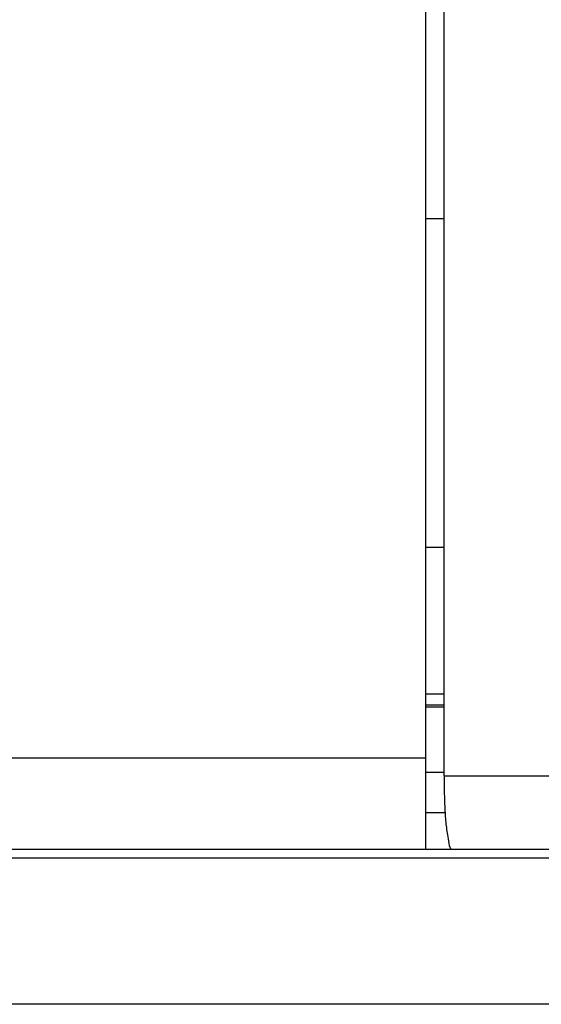
# Model space of a CAD drawing. Extents: x 6 to 291, y 6 to 205.
# Drawn here: x 79 to 82, y 48 to 54 of the extents above; entities that cross this region are included whole.
import ezdxf

# ---------------------------------------------------------------- set-up
doc = ezdxf.new("R2010")
doc.units = 0
doc.header["$MEASUREMENT"] = 0
doc.layers.add('3面図', color=6, linetype='Continuous')

# ---------------------------------------------------------------- blocks, each defined once
blk = doc.blocks.new('AI9-BLK1')
at = {"layer": '3面図', "color": 7}
for p, q in [((13.3988, -7.9492), (13.3988, 7.9496)), ((13.4988, -7.5492), (13.4988, 7.5492)), ((13.4988, -4.4996), (13.3988, -4.4996)), ((13.4988, -6.2994), (13.3988, -6.2994)), ((13.3988, -7.0993), (13.4988, -7.0993)), ((13.3988, -7.1593), (13.4988, -7.1593)), ((13.4988, -7.5299), (13.3988, -7.5299)), ((13.3988, -7.7494), (13.5054, -7.7494)), ((-13.3989, -7.9492), (13.3988, -7.9492)), ((13.3988, -7.9492), (38.0117, -7.9492)), ((37.583, -7.9992), (-37.5828, -7.9992)), ((43.2462, -8.7991), (-43.3464, -8.7991))]:
    blk.add_line(p, q, dxfattribs=at)
at = {"layer": '3面図', "color": 254}
for p, q in [((13.4988, -7.1734), (13.3988, -7.1734)), ((-13.3989, -7.4493), (13.3988, -7.4493)), ((13.4988, -7.5492), (38.3412, -7.5492))]:
    blk.add_line(p, q, dxfattribs=at)
at = {"layer": '3面図', "color": 7}
for points, knots in [([(13.4988, -7.5492), (13.4988, -7.6002), (13.5, -7.6516), (13.5021, -7.7025), (13.5028, -7.7187), (13.5035, -7.7353), (13.5043, -7.7522)], [0, 0, 0, 0, 1, 1, 1, 2, 2, 2, 2]), ([(13.5043, -7.7522), (13.5061, -7.7787), (13.5083, -7.8073), (13.5114, -7.8321), (13.5147, -7.8593), (13.5193, -7.8827), (13.5252, -7.9189), (13.5274, -7.933), (13.5298, -7.9492), (13.5414, -7.9492)], [0, 0, 0, 0, 1, 1, 1, 2, 2, 2, 3, 3, 3, 3])]:
    blk.add_open_spline(points, degree=3, knots=knots, dxfattribs=at)

msp = doc.modelspace()

# ---------------------------------------------------------------- block references
at = {"layer": '3面図', "color": 7}
msp.add_blockref('AI9-BLK1', (67.5729, 57.0808), dxfattribs=at)

doc.saveas('drawing.dxf')
